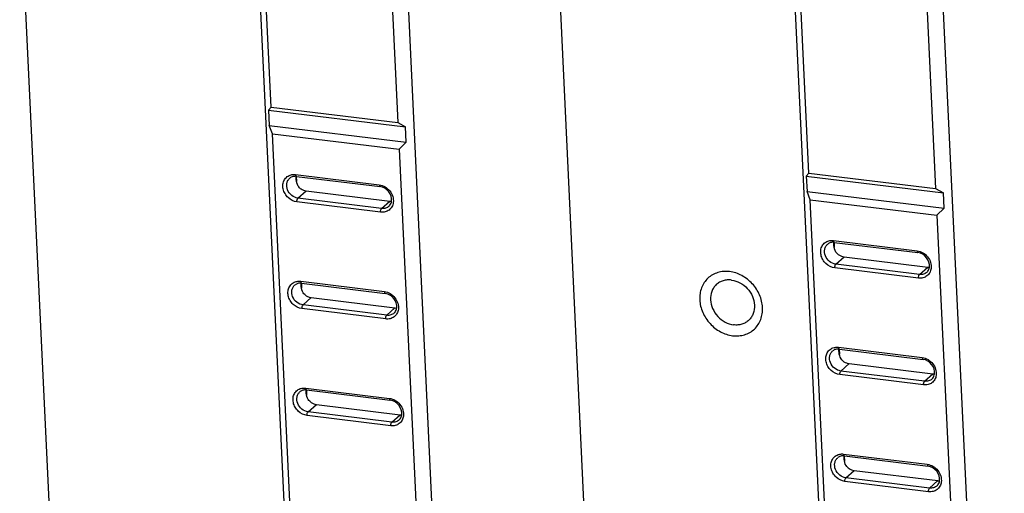
# Paper-space layout '10004253296_1_1' of a CAD drawing. Units: inches. Extents: x 0 to 34, y 0 to 22.
# Drawn here: x 20.8 to 23.3, y 12.7 to 13.9 of the extents above; entities that cross this region are included whole.
import ezdxf

# ---------------------------------------------------------------- set-up
doc = ezdxf.new("R2010")
doc.units = ezdxf.units.IN
doc.header["$LTSCALE"] = 1.87
doc.header["$MEASUREMENT"] = 0
doc.layers.get('0').update_dxf_attribs({"linetype": 'CONTINUOUS'})

psp = doc.layouts.new('10004253296_1_1')

# ---------------------------------------------------------------- linework, layer by layer
at = {"color": 7, "linetype": 'CONTINUOUS'}
for p, q in [((21.5525, 10.7444), (21.3722, 14.5398)), ((21.429, 13.6539), (21.3886, 14.5039)), ((21.754, 14.4929), (21.9343, 10.6975)), ((21.7145, 14.4639), (21.7549, 13.614)), ((22.9358, 10.5746), (22.7555, 14.3701)), ((22.8123, 13.4842), (22.7719, 14.3342)), ((23.1373, 14.3232), (23.3176, 10.5278)), ((23.0978, 14.2942), (23.1381, 13.4443)), ((20.7825, 14.2183), (20.8914, 11.9261)), ((22.1661, 14.0485), (22.2749, 11.7563)), ((21.4223, 13.6462), (21.429, 13.6539)), ((21.429, 13.6539), (21.7549, 13.614)), ((21.4223, 13.6462), (21.4242, 13.6066)), ((21.4223, 13.6462), (21.7751, 13.6029)), ((21.4323, 13.5853), (21.4242, 13.6066)), ((21.4242, 13.6066), (21.7769, 13.5633)), ((21.7549, 13.614), (21.7751, 13.6029)), ((21.7769, 13.5633), (21.7751, 13.6029)), ((21.5669, 10.7519), (21.4323, 13.5853)), ((21.4323, 13.5853), (21.7581, 13.5453)), ((21.7769, 13.5633), (21.7581, 13.5453)), ((21.7581, 13.5453), (21.8927, 10.7119)), ((21.4922, 13.4804), (21.7075, 13.454)), ((21.4938, 13.4756), (21.4944, 13.4626)), ((21.4944, 13.4757), (21.7096, 13.4493)), ((22.8056, 13.4765), (22.8123, 13.4842)), ((22.8056, 13.4765), (22.8075, 13.4369)), ((22.8056, 13.4765), (23.1583, 13.4332)), ((22.8123, 13.4842), (23.1381, 13.4443)), ((21.4982, 13.4195), (21.5194, 13.4384)), ((21.5194, 13.4384), (21.7346, 13.412)), ((22.8075, 13.4369), (23.1602, 13.3936)), ((22.8156, 13.4155), (22.8075, 13.4369)), ((23.1381, 13.4443), (23.1583, 13.4332)), ((23.1602, 13.3936), (23.1583, 13.4332)), ((21.7108, 13.3837), (21.4956, 13.4101)), ((21.7135, 13.3931), (21.4982, 13.4195)), ((21.7135, 13.3931), (21.7346, 13.412)), ((22.9502, 10.5822), (22.8156, 13.4155)), ((22.8156, 13.4155), (23.1414, 13.3756)), ((23.1602, 13.3936), (23.1414, 13.3756)), ((23.1414, 13.3756), (23.276, 10.5422)), ((22.8755, 13.3107), (23.0908, 13.2843)), ((22.8771, 13.3059), (22.8777, 13.2928)), ((22.8776, 13.306), (23.0929, 13.2795)), ((22.8815, 13.2497), (22.9027, 13.2687)), ((23.0968, 13.2233), (22.8815, 13.2497)), ((22.9027, 13.2687), (23.1179, 13.2423)), ((23.0941, 13.2139), (22.8789, 13.2403)), ((23.0968, 13.2233), (23.1179, 13.2423)), ((21.5053, 13.2057), (21.7205, 13.1793)), ((21.5069, 13.2009), (21.5075, 13.1878)), ((21.5074, 13.201), (21.7227, 13.1746)), ((21.5113, 13.1448), (21.5324, 13.1637)), ((21.7265, 13.1183), (21.5113, 13.1448)), ((21.5324, 13.1637), (21.7477, 13.1373)), ((21.7239, 13.1089), (21.5086, 13.1354)), ((21.7265, 13.1183), (21.7477, 13.1373)), ((22.8886, 13.036), (23.1038, 13.0096)), ((22.8902, 13.0312), (22.8908, 13.0181)), ((22.8907, 13.0312), (23.1059, 13.0048)), ((22.8946, 12.975), (22.9157, 12.994)), ((22.9157, 12.994), (23.131, 12.9676)), ((23.1098, 12.9486), (22.8946, 12.975)), ((23.1098, 12.9486), (23.131, 12.9676)), ((23.1072, 12.9392), (22.8919, 12.9656)), ((21.5183, 12.931), (21.7336, 12.9046)), ((21.5199, 12.9262), (21.5205, 12.9131)), ((21.5205, 12.9263), (21.7357, 12.8998)), ((21.5243, 12.87), (21.5455, 12.889)), ((21.7396, 12.8436), (21.5243, 12.87)), ((21.5455, 12.889), (21.7608, 12.8626)), ((21.7369, 12.8342), (21.5217, 12.8606)), ((21.7396, 12.8436), (21.7608, 12.8626)), ((22.9016, 12.7613), (23.1169, 12.7349)), ((22.9032, 12.7565), (22.9038, 12.7434)), ((22.9037, 12.7565), (23.119, 12.7301)), ((22.9076, 12.7003), (22.9288, 12.7193)), ((22.9288, 12.7193), (23.144, 12.6929)), ((23.1202, 12.6645), (22.905, 12.6909)), ((23.1229, 12.6739), (22.9076, 12.7003)), ((23.1229, 12.6739), (23.144, 12.6929))]:
    psp.add_line(p, q, dxfattribs=at)
for centre, radius, start, end in [((21.4911, 13.4491), 0.0268, 83.0028, 85.0382), ((21.7378, 13.4379), 0.0261, 262.9666, 272.2476), ((22.8744, 13.2793), 0.0268, 83.0028, 85.0382), ((23.1211, 13.2681), 0.0261, 262.9666, 272.2476), ((21.5041, 13.1744), 0.0268, 83.0028, 85.0382), ((21.7509, 13.1631), 0.0261, 262.9666, 272.2476), ((22.8874, 13.0046), 0.0268, 83.0028, 85.0382), ((23.1342, 12.9934), 0.0261, 262.9666, 272.2476), ((21.5172, 12.8996), 0.0268, 83.0028, 85.0382), ((21.7639, 12.8884), 0.0261, 262.9666, 272.2476), ((22.9005, 12.7299), 0.0268, 83.0028, 85.0382), ((23.1472, 12.7187), 0.0261, 262.9666, 272.2476)]:
    psp.add_arc(centre, radius, start, end, dxfattribs=at)
for points, knots in [([(21.4956, 13.4101), (21.4873, 13.4111), (21.475, 13.4174), (21.4644, 13.431), (21.4596, 13.443), (21.4589, 13.4555), (21.4625, 13.4668), (21.4701, 13.4756), (21.4771, 13.4789), (21.4807, 13.4798)], [0, 0, 0, 0, 0.25812, 0.393361, 0.525702, 0.651652, 0.770451, 0.884839, 1, 1, 1, 1]), ([(21.4934, 13.4758), (21.4905, 13.476), (21.4849, 13.4756), (21.4798, 13.473), (21.4777, 13.4714)], [0, 0, 0, 0, 0.519809, 1, 1, 1, 1]), ([(21.4807, 13.4798), (21.4835, 13.4805), (21.4874, 13.4808), (21.4913, 13.4805), (21.4922, 13.4804)], [0, 0, 0, 0, 0.744848, 1, 1, 1, 1]), ([(21.4922, 13.4804), (21.4923, 13.4793), (21.4924, 13.4775), (21.4937, 13.4758), (21.4944, 13.4757)], [0, 0, 0, 0, 0.629249, 1, 1, 1, 1]), ([(21.4936, 13.4673), (21.4935, 13.4681), (21.4933, 13.4709), (21.4932, 13.4737), (21.4933, 13.4758)], [0, 0, 0, 0, 0.265918, 1, 1, 1, 1]), ([(21.4982, 13.4195), (21.4924, 13.4202), (21.481, 13.4254), (21.4701, 13.4401), (21.4682, 13.4553), (21.4721, 13.4657), (21.4756, 13.4698), (21.4777, 13.4714)], [0, 0, 0, 0, 0.255422, 0.520372, 0.76961, 0.886576, 1, 1, 1, 1]), ([(21.5024, 13.4464), (21.501, 13.4477), (21.496, 13.4537), (21.4942, 13.4616), (21.4936, 13.4673)], [0, 0, 0, 0, 0.250909, 1, 1, 1, 1]), ([(21.7075, 13.454), (21.7178, 13.4527), (21.7376, 13.4408), (21.7447, 13.4188), (21.7434, 13.4085)], [0, 0, 0, 0, 0.502606, 1, 1, 1, 1]), ([(21.7075, 13.454), (21.7075, 13.4529), (21.7077, 13.4511), (21.7089, 13.4493), (21.7096, 13.4493)], [0, 0, 0, 0, 0.629249, 1, 1, 1, 1]), ([(21.7391, 13.4121), (21.7402, 13.4204), (21.7341, 13.4383), (21.7181, 13.4482), (21.7096, 13.4493)], [0, 0, 0, 0, 0.496092, 1, 1, 1, 1]), ([(21.5024, 13.4464), (21.5036, 13.4453), (21.5086, 13.4414), (21.5147, 13.439), (21.5194, 13.4384)], [0, 0, 0, 0, 0.258305, 1, 1, 1, 1]), ([(21.4956, 13.4101), (21.4955, 13.4119), (21.4959, 13.4152), (21.4971, 13.4185), (21.4982, 13.4195)], [0, 0, 0, 0, 0.563041, 1, 1, 1, 1]), ([(21.7434, 13.4085), (21.7429, 13.4047), (21.7406, 13.3973), (21.733, 13.3885), (21.7225, 13.3835), (21.7147, 13.3832), (21.7108, 13.3837)], [0, 0, 0, 0, 0.253447, 0.497426, 0.742921, 1, 1, 1, 1]), ([(21.7324, 13.3987), (21.73, 13.3965), (21.7238, 13.3931), (21.7169, 13.3926), (21.7135, 13.3931)], [0, 0, 0, 0, 0.4881, 1, 1, 1, 1]), ([(21.7324, 13.3987), (21.7333, 13.3995), (21.7367, 13.4032), (21.7386, 13.4083), (21.7391, 13.4121)], [0, 0, 0, 0, 0.23955, 1, 1, 1, 1]), ([(21.7108, 13.3837), (21.7107, 13.3855), (21.7112, 13.3888), (21.7124, 13.3921), (21.7135, 13.3931)], [0, 0, 0, 0, 0.563041, 1, 1, 1, 1]), ([(22.8789, 13.2403), (22.8706, 13.2414), (22.8582, 13.2477), (22.8477, 13.2612), (22.8429, 13.2733), (22.8422, 13.2857), (22.8458, 13.2971), (22.8534, 13.3059), (22.8604, 13.3092), (22.864, 13.3101)], [0, 0, 0, 0, 0.25812, 0.393361, 0.525702, 0.651652, 0.770451, 0.884839, 1, 1, 1, 1]), ([(22.8815, 13.2497), (22.8757, 13.2505), (22.8643, 13.2557), (22.8534, 13.2703), (22.8514, 13.2855), (22.8554, 13.296), (22.8589, 13.3), (22.861, 13.3017)], [0, 0, 0, 0, 0.255422, 0.520372, 0.76961, 0.886576, 1, 1, 1, 1]), ([(22.8767, 13.3061), (22.8738, 13.3063), (22.8681, 13.3059), (22.863, 13.3033), (22.861, 13.3017)], [0, 0, 0, 0, 0.519809, 1, 1, 1, 1]), ([(22.864, 13.3101), (22.8668, 13.3108), (22.8707, 13.3111), (22.8745, 13.3108), (22.8755, 13.3107)], [0, 0, 0, 0, 0.744848, 1, 1, 1, 1]), ([(22.8755, 13.3107), (22.8756, 13.3096), (22.8757, 13.3078), (22.877, 13.306), (22.8776, 13.306)], [0, 0, 0, 0, 0.629249, 1, 1, 1, 1]), ([(22.8769, 13.2976), (22.8768, 13.2983), (22.8766, 13.3012), (22.8765, 13.304), (22.8766, 13.3061)], [0, 0, 0, 0, 0.265918, 1, 1, 1, 1]), ([(22.8857, 13.2767), (22.8842, 13.278), (22.8793, 13.284), (22.8775, 13.2919), (22.8769, 13.2976)], [0, 0, 0, 0, 0.250909, 1, 1, 1, 1]), ([(22.8857, 13.2767), (22.8869, 13.2756), (22.8919, 13.2717), (22.898, 13.2692), (22.9027, 13.2687)], [0, 0, 0, 0, 0.258305, 1, 1, 1, 1]), ([(23.0908, 13.2843), (23.1011, 13.283), (23.1208, 13.2711), (23.128, 13.2491), (23.1267, 13.2388)], [0, 0, 0, 0, 0.502606, 1, 1, 1, 1]), ([(23.0908, 13.2843), (23.0908, 13.2832), (23.091, 13.2814), (23.0922, 13.2796), (23.0929, 13.2795)], [0, 0, 0, 0, 0.629249, 1, 1, 1, 1]), ([(23.1224, 13.2423), (23.1234, 13.2507), (23.1174, 13.2686), (23.1014, 13.2785), (23.0929, 13.2795)], [0, 0, 0, 0, 0.496092, 1, 1, 1, 1]), ([(22.8789, 13.2403), (22.8788, 13.2422), (22.8792, 13.2455), (22.8804, 13.2488), (22.8815, 13.2497)], [0, 0, 0, 0, 0.563041, 1, 1, 1, 1]), ([(22.6084, 13.2307), (22.6032, 13.2313), (22.5929, 13.2316), (22.5778, 13.2288), (22.564, 13.2228), (22.5521, 13.214), (22.5425, 13.2025), (22.5357, 13.189), (22.5318, 13.174), (22.5308, 13.1524), (22.5377, 13.1247), (22.5566, 13.0958), (22.5836, 13.0745), (22.6054, 13.0672), (22.6162, 13.0659)], [0, 0, 0, 0, 0.061246, 0.120576, 0.178477, 0.235694, 0.293104, 0.351546, 0.411665, 0.473812, 0.603457, 0.738031, 0.871965, 1, 1, 1, 1]), ([(22.6162, 13.0659), (22.6214, 13.0652), (22.6318, 13.065), (22.6469, 13.0678), (22.6607, 13.0737), (22.6726, 13.0826), (22.6821, 13.094), (22.689, 13.1075), (22.6928, 13.1226), (22.6938, 13.1442), (22.687, 13.1719), (22.6681, 13.2008), (22.641, 13.2221), (22.6193, 13.2294), (22.6084, 13.2307)], [0, 0, 0, 0, 0.061246, 0.120576, 0.178477, 0.235694, 0.293104, 0.351546, 0.411665, 0.473812, 0.603457, 0.738031, 0.871965, 1, 1, 1, 1]), ([(23.0941, 13.2139), (23.094, 13.2158), (23.0944, 13.2191), (23.0957, 13.2224), (23.0968, 13.2233)], [0, 0, 0, 0, 0.563041, 1, 1, 1, 1]), ([(23.1267, 13.2388), (23.1262, 13.235), (23.1239, 13.2276), (23.1163, 13.2188), (23.1058, 13.2138), (23.098, 13.2135), (23.0941, 13.2139)], [0, 0, 0, 0, 0.253447, 0.497426, 0.742921, 1, 1, 1, 1]), ([(23.1157, 13.229), (23.1133, 13.2267), (23.1071, 13.2233), (23.1002, 13.2229), (23.0968, 13.2233)], [0, 0, 0, 0, 0.4881, 1, 1, 1, 1]), ([(23.1157, 13.229), (23.1166, 13.2298), (23.12, 13.2335), (23.1219, 13.2385), (23.1224, 13.2423)], [0, 0, 0, 0, 0.23955, 1, 1, 1, 1]), ([(21.5086, 13.1354), (21.5003, 13.1364), (21.488, 13.1427), (21.4774, 13.1562), (21.4727, 13.1683), (21.472, 13.1807), (21.4756, 13.1921), (21.4832, 13.2009), (21.4901, 13.2042), (21.4937, 13.2051)], [0, 0, 0, 0, 0.25812, 0.393361, 0.525702, 0.651652, 0.770451, 0.884839, 1, 1, 1, 1]), ([(21.5113, 13.1448), (21.5055, 13.1455), (21.494, 13.1507), (21.4831, 13.1653), (21.4812, 13.1805), (21.4852, 13.191), (21.4887, 13.1951), (21.4907, 13.1967)], [0, 0, 0, 0, 0.255422, 0.520372, 0.76961, 0.886576, 1, 1, 1, 1]), ([(21.5065, 13.2011), (21.5036, 13.2013), (21.4979, 13.2009), (21.4928, 13.1983), (21.4907, 13.1967)], [0, 0, 0, 0, 0.519809, 1, 1, 1, 1]), ([(21.4937, 13.2051), (21.4965, 13.2058), (21.5005, 13.2061), (21.5043, 13.2058), (21.5053, 13.2057)], [0, 0, 0, 0, 0.744848, 1, 1, 1, 1]), ([(21.5053, 13.2057), (21.5053, 13.2046), (21.5055, 13.2028), (21.5067, 13.201), (21.5074, 13.201)], [0, 0, 0, 0, 0.629249, 1, 1, 1, 1]), ([(21.5066, 13.1926), (21.5066, 13.1934), (21.5063, 13.1962), (21.5063, 13.199), (21.5064, 13.2011)], [0, 0, 0, 0, 0.265918, 1, 1, 1, 1]), ([(22.6132, 13.2091), (22.6096, 13.2095), (22.6023, 13.2097), (22.5918, 13.2077), (22.5821, 13.2036), (22.5738, 13.1974), (22.5671, 13.1894), (22.5606, 13.1766), (22.558, 13.1577), (22.5637, 13.1349), (22.5769, 13.1146), (22.5959, 13.0997), (22.6111, 13.0946), (22.6187, 13.0937)], [0, 0, 0, 0, 0.061285, 0.120653, 0.17859, 0.235844, 0.29329, 0.351769, 0.473478, 0.603205, 0.737865, 0.871884, 1, 1, 1, 1]), ([(22.6132, 13.2091), (22.6208, 13.2081), (22.636, 13.203), (22.655, 13.1881), (22.6682, 13.1679), (22.6739, 13.145), (22.6713, 13.1262), (22.6648, 13.1134), (22.6581, 13.1054), (22.6498, 13.0992), (22.6401, 13.095), (22.6296, 13.0931), (22.6223, 13.0932), (22.6187, 13.0937)], [0, 0, 0, 0, 0.128116, 0.262135, 0.396795, 0.526522, 0.648231, 0.70671, 0.764156, 0.82141, 0.879347, 0.938715, 1, 1, 1, 1]), ([(21.5155, 13.1717), (21.514, 13.173), (21.5091, 13.179), (21.5072, 13.1869), (21.5066, 13.1926)], [0, 0, 0, 0, 0.250909, 1, 1, 1, 1]), ([(21.5155, 13.1717), (21.5167, 13.1706), (21.5216, 13.1667), (21.5278, 13.1643), (21.5324, 13.1637)], [0, 0, 0, 0, 0.258305, 1, 1, 1, 1]), ([(21.7205, 13.1793), (21.7206, 13.1782), (21.7207, 13.1764), (21.722, 13.1746), (21.7227, 13.1746)], [0, 0, 0, 0, 0.629249, 1, 1, 1, 1]), ([(21.7205, 13.1793), (21.7309, 13.178), (21.7506, 13.1661), (21.7577, 13.1441), (21.7564, 13.1338)], [0, 0, 0, 0, 0.502606, 1, 1, 1, 1]), ([(21.7521, 13.1374), (21.7532, 13.1457), (21.7472, 13.1636), (21.7312, 13.1735), (21.7227, 13.1746)], [0, 0, 0, 0, 0.496092, 1, 1, 1, 1]), ([(21.5086, 13.1354), (21.5085, 13.1372), (21.509, 13.1405), (21.5102, 13.1438), (21.5113, 13.1448)], [0, 0, 0, 0, 0.563041, 1, 1, 1, 1]), ([(21.7239, 13.1089), (21.7238, 13.1108), (21.7242, 13.1141), (21.7254, 13.1174), (21.7265, 13.1183)], [0, 0, 0, 0, 0.563041, 1, 1, 1, 1]), ([(21.7564, 13.1338), (21.7559, 13.13), (21.7536, 13.1226), (21.7461, 13.1138), (21.7356, 13.1088), (21.7278, 13.1085), (21.7239, 13.1089)], [0, 0, 0, 0, 0.253447, 0.497426, 0.742921, 1, 1, 1, 1]), ([(21.7455, 13.124), (21.743, 13.1218), (21.7369, 13.1184), (21.73, 13.1179), (21.7265, 13.1183)], [0, 0, 0, 0, 0.4881, 1, 1, 1, 1]), ([(21.7455, 13.124), (21.7464, 13.1248), (21.7498, 13.1285), (21.7516, 13.1335), (21.7521, 13.1374)], [0, 0, 0, 0, 0.23955, 1, 1, 1, 1]), ([(22.8919, 12.9656), (22.8836, 12.9667), (22.8713, 12.973), (22.8607, 12.9865), (22.856, 12.9986), (22.8553, 13.011), (22.8589, 13.0224), (22.8664, 13.0312), (22.8734, 13.0345), (22.877, 13.0354)], [0, 0, 0, 0, 0.25812, 0.393361, 0.525702, 0.651652, 0.770451, 0.884839, 1, 1, 1, 1]), ([(22.8946, 12.975), (22.8888, 12.9757), (22.8773, 12.981), (22.8664, 12.9956), (22.8645, 13.0108), (22.8684, 13.0213), (22.872, 13.0253), (22.874, 13.027)], [0, 0, 0, 0, 0.255422, 0.520372, 0.76961, 0.886576, 1, 1, 1, 1]), ([(22.8897, 13.0313), (22.8869, 13.0316), (22.8812, 13.0312), (22.8761, 13.0286), (22.874, 13.027)], [0, 0, 0, 0, 0.519809, 1, 1, 1, 1]), ([(22.877, 13.0354), (22.8798, 13.036), (22.8837, 13.0364), (22.8876, 13.0361), (22.8886, 13.036)], [0, 0, 0, 0, 0.744848, 1, 1, 1, 1]), ([(22.8886, 13.036), (22.8886, 13.0349), (22.8888, 13.0331), (22.89, 13.0313), (22.8907, 13.0312)], [0, 0, 0, 0, 0.629249, 1, 1, 1, 1]), ([(22.8899, 13.0229), (22.8899, 13.0236), (22.8896, 13.0265), (22.8895, 13.0293), (22.8897, 13.0314)], [0, 0, 0, 0, 0.265918, 1, 1, 1, 1]), ([(22.8987, 13.002), (22.8973, 13.0032), (22.8924, 13.0093), (22.8905, 13.0172), (22.8899, 13.0229)], [0, 0, 0, 0, 0.250909, 1, 1, 1, 1]), ([(22.8987, 13.002), (22.8999, 13.0009), (22.9049, 12.997), (22.9111, 12.9945), (22.9157, 12.994)], [0, 0, 0, 0, 0.258305, 1, 1, 1, 1]), ([(23.1038, 13.0096), (23.1039, 13.0084), (23.104, 13.0067), (23.1053, 13.0049), (23.1059, 13.0048)], [0, 0, 0, 0, 0.629249, 1, 1, 1, 1]), ([(23.1038, 13.0096), (23.1142, 13.0083), (23.1339, 12.9964), (23.141, 12.9744), (23.1397, 12.9641)], [0, 0, 0, 0, 0.502606, 1, 1, 1, 1]), ([(23.1354, 12.9676), (23.1365, 12.976), (23.1304, 12.9939), (23.1144, 13.0038), (23.1059, 13.0048)], [0, 0, 0, 0, 0.496092, 1, 1, 1, 1]), ([(22.8919, 12.9656), (22.8918, 12.9675), (22.8922, 12.9708), (22.8935, 12.9741), (22.8946, 12.975)], [0, 0, 0, 0, 0.563041, 1, 1, 1, 1]), ([(23.1287, 12.9542), (23.1296, 12.9551), (23.1331, 12.9588), (23.1349, 12.9638), (23.1354, 12.9676)], [0, 0, 0, 0, 0.23955, 1, 1, 1, 1]), ([(23.1072, 12.9392), (23.1071, 12.9411), (23.1075, 12.9444), (23.1087, 12.9477), (23.1098, 12.9486)], [0, 0, 0, 0, 0.563041, 1, 1, 1, 1]), ([(23.1397, 12.9641), (23.1392, 12.9603), (23.1369, 12.9529), (23.1294, 12.9441), (23.1189, 12.9391), (23.111, 12.9388), (23.1072, 12.9392)], [0, 0, 0, 0, 0.253447, 0.497426, 0.742921, 1, 1, 1, 1]), ([(23.1287, 12.9542), (23.1263, 12.952), (23.1202, 12.9486), (23.1132, 12.9482), (23.1098, 12.9486)], [0, 0, 0, 0, 0.4881, 1, 1, 1, 1]), ([(21.5217, 12.8606), (21.5134, 12.8617), (21.5011, 12.868), (21.4905, 12.8815), (21.4857, 12.8936), (21.485, 12.906), (21.4886, 12.9174), (21.4962, 12.9262), (21.5032, 12.9295), (21.5068, 12.9304)], [0, 0, 0, 0, 0.25812, 0.393361, 0.525702, 0.651652, 0.770451, 0.884839, 1, 1, 1, 1]), ([(21.5243, 12.87), (21.5185, 12.8708), (21.5071, 12.876), (21.4962, 12.8906), (21.4943, 12.9058), (21.4982, 12.9163), (21.5017, 12.9203), (21.5038, 12.922)], [0, 0, 0, 0, 0.255422, 0.520372, 0.76961, 0.886576, 1, 1, 1, 1]), ([(21.5195, 12.9264), (21.5166, 12.9266), (21.511, 12.9262), (21.5059, 12.9236), (21.5038, 12.922)], [0, 0, 0, 0, 0.519809, 1, 1, 1, 1]), ([(21.5068, 12.9304), (21.5096, 12.9311), (21.5135, 12.9314), (21.5174, 12.9311), (21.5183, 12.931)], [0, 0, 0, 0, 0.744848, 1, 1, 1, 1]), ([(21.5183, 12.931), (21.5184, 12.9299), (21.5185, 12.9281), (21.5198, 12.9263), (21.5205, 12.9263)], [0, 0, 0, 0, 0.629249, 1, 1, 1, 1]), ([(21.5197, 12.9179), (21.5196, 12.9186), (21.5194, 12.9215), (21.5193, 12.9243), (21.5194, 12.9264)], [0, 0, 0, 0, 0.265918, 1, 1, 1, 1]), ([(21.5285, 12.897), (21.5271, 12.8983), (21.5221, 12.9043), (21.5203, 12.9122), (21.5197, 12.9179)], [0, 0, 0, 0, 0.250909, 1, 1, 1, 1]), ([(21.5285, 12.897), (21.5297, 12.8959), (21.5347, 12.892), (21.5408, 12.8895), (21.5455, 12.889)], [0, 0, 0, 0, 0.258305, 1, 1, 1, 1]), ([(21.7336, 12.9046), (21.7336, 12.9035), (21.7338, 12.9017), (21.735, 12.8999), (21.7357, 12.8998)], [0, 0, 0, 0, 0.629249, 1, 1, 1, 1]), ([(21.7336, 12.9046), (21.7439, 12.9033), (21.7637, 12.8914), (21.7708, 12.8694), (21.7695, 12.8591)], [0, 0, 0, 0, 0.502606, 1, 1, 1, 1]), ([(21.7652, 12.8626), (21.7663, 12.871), (21.7602, 12.8889), (21.7442, 12.8988), (21.7357, 12.8998)], [0, 0, 0, 0, 0.496092, 1, 1, 1, 1]), ([(21.5217, 12.8606), (21.5216, 12.8625), (21.522, 12.8658), (21.5232, 12.8691), (21.5243, 12.87)], [0, 0, 0, 0, 0.563041, 1, 1, 1, 1]), ([(21.7369, 12.8342), (21.7368, 12.8361), (21.7373, 12.8394), (21.7385, 12.8427), (21.7396, 12.8436)], [0, 0, 0, 0, 0.563041, 1, 1, 1, 1]), ([(21.7695, 12.8591), (21.769, 12.8553), (21.7667, 12.8479), (21.7591, 12.8391), (21.7486, 12.8341), (21.7408, 12.8338), (21.7369, 12.8342)], [0, 0, 0, 0, 0.253447, 0.497426, 0.742921, 1, 1, 1, 1]), ([(21.7585, 12.8493), (21.7561, 12.847), (21.7499, 12.8436), (21.743, 12.8432), (21.7396, 12.8436)], [0, 0, 0, 0, 0.4881, 1, 1, 1, 1]), ([(21.7585, 12.8493), (21.7594, 12.8501), (21.7628, 12.8538), (21.7647, 12.8588), (21.7652, 12.8626)], [0, 0, 0, 0, 0.23955, 1, 1, 1, 1]), ([(22.905, 12.6909), (22.8967, 12.6919), (22.8843, 12.6983), (22.8738, 12.7118), (22.869, 12.7239), (22.8683, 12.7363), (22.8719, 12.7477), (22.8795, 12.7565), (22.8865, 12.7598), (22.8901, 12.7606)], [0, 0, 0, 0, 0.25812, 0.393361, 0.525702, 0.651652, 0.770451, 0.884839, 1, 1, 1, 1]), ([(22.9076, 12.7003), (22.9018, 12.701), (22.8904, 12.7063), (22.8795, 12.7209), (22.8775, 12.7361), (22.8815, 12.7465), (22.885, 12.7506), (22.8871, 12.7522)], [0, 0, 0, 0, 0.255422, 0.520372, 0.76961, 0.886576, 1, 1, 1, 1]), ([(22.9028, 12.7566), (22.8999, 12.7569), (22.8943, 12.7565), (22.8891, 12.7539), (22.8871, 12.7522)], [0, 0, 0, 0, 0.519809, 1, 1, 1, 1]), ([(22.8901, 12.7606), (22.8929, 12.7613), (22.8968, 12.7617), (22.9006, 12.7614), (22.9016, 12.7613)], [0, 0, 0, 0, 0.744848, 1, 1, 1, 1]), ([(22.9016, 12.7613), (22.9017, 12.7601), (22.9018, 12.7584), (22.9031, 12.7566), (22.9037, 12.7565)], [0, 0, 0, 0, 0.629249, 1, 1, 1, 1]), ([(22.903, 12.7482), (22.9029, 12.7489), (22.9027, 12.7517), (22.9026, 12.7546), (22.9027, 12.7567)], [0, 0, 0, 0, 0.265918, 1, 1, 1, 1]), ([(22.9118, 12.7273), (22.9104, 12.7285), (22.9054, 12.7346), (22.9036, 12.7425), (22.903, 12.7482)], [0, 0, 0, 0, 0.250909, 1, 1, 1, 1]), ([(22.9118, 12.7273), (22.913, 12.7262), (22.918, 12.7223), (22.9241, 12.7198), (22.9288, 12.7193)], [0, 0, 0, 0, 0.258305, 1, 1, 1, 1]), ([(23.1169, 12.7349), (23.1169, 12.7337), (23.1171, 12.732), (23.1183, 12.7302), (23.119, 12.7301)], [0, 0, 0, 0, 0.629249, 1, 1, 1, 1]), ([(23.1169, 12.7349), (23.1272, 12.7336), (23.1469, 12.7217), (23.1541, 12.6996), (23.1528, 12.6894)], [0, 0, 0, 0, 0.502606, 1, 1, 1, 1]), ([(23.1485, 12.6929), (23.1495, 12.7013), (23.1435, 12.7192), (23.1275, 12.7291), (23.119, 12.7301)], [0, 0, 0, 0, 0.496092, 1, 1, 1, 1]), ([(22.905, 12.6909), (22.9049, 12.6928), (22.9053, 12.6961), (22.9065, 12.6994), (22.9076, 12.7003)], [0, 0, 0, 0, 0.563041, 1, 1, 1, 1]), ([(23.1528, 12.6894), (23.1523, 12.6856), (23.15, 12.6782), (23.1424, 12.6694), (23.1319, 12.6644), (23.1241, 12.664), (23.1202, 12.6645)], [0, 0, 0, 0, 0.253447, 0.497426, 0.742921, 1, 1, 1, 1]), ([(23.1418, 12.6795), (23.1427, 12.6804), (23.1461, 12.6841), (23.148, 12.6891), (23.1485, 12.6929)], [0, 0, 0, 0, 0.23955, 1, 1, 1, 1]), ([(23.1202, 12.6645), (23.1201, 12.6664), (23.1205, 12.6696), (23.1218, 12.673), (23.1229, 12.6739)], [0, 0, 0, 0, 0.563041, 1, 1, 1, 1]), ([(23.1418, 12.6795), (23.1394, 12.6773), (23.1332, 12.6739), (23.1263, 12.6735), (23.1229, 12.6739)], [0, 0, 0, 0, 0.4881, 1, 1, 1, 1])]:
    psp.add_open_spline(points, degree=3, knots=knots, dxfattribs=at)

doc.saveas('drawing.dxf')
